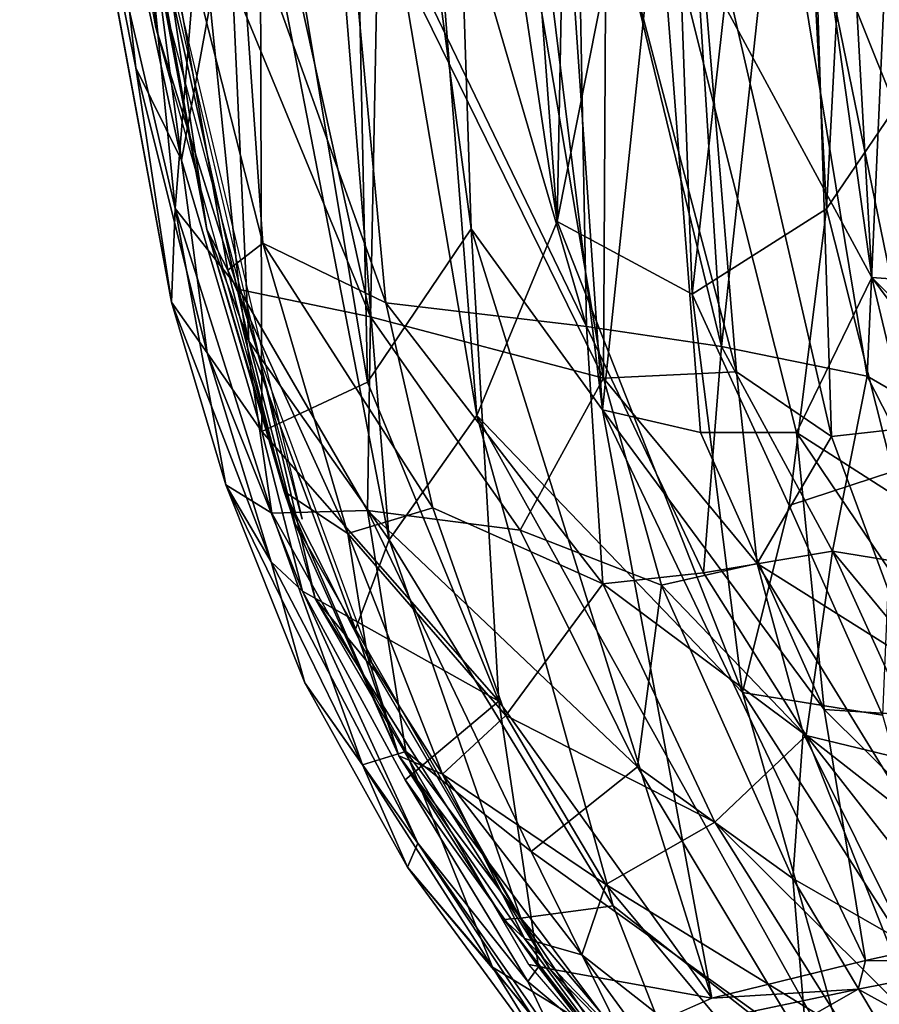
# Model space of a CAD drawing. Units: inches. Extents: x -12 to 25, y -12.5 to 12.3.
# Drawn here: x -11.7 to -9.7, y -6.9 to -4.6 of the extents above; entities that cross this region are included whole.
import ezdxf

# ---------------------------------------------------------------- set-up
doc = ezdxf.new("R2010")
doc.units = ezdxf.units.IN
doc.header["$MEASUREMENT"] = 0
doc.layers.add('SEAT-FABRIC', color=5, linetype='Continuous')

msp = doc.modelspace()

# ---------------------------------------------------------------- linework, layer by layer
at = {"layer": 'SEAT-FABRIC'}
for points in [[(-10.382, -0.1461, 30.8424), (-10.4766, -5.0908, 30.6972), (-10.6938, -2.1214, 31.0846)], [(-10.382, -0.1461, 30.8424), (-10.2132, -3.7645, 30.4477), (-10.4766, -5.0908, 30.6972)], [(-10.3698, -5.5336, 30.7389), (-10.6465, -1.5185, 31.235), (-10.7707, -2.2645, 31.2823)], [(-10.6465, -1.5185, 31.235), (-10.3698, -5.5336, 30.7389), (-10.2393, -4.2914, 30.6596)], [(-10.6649, -5.5469, 30.8134), (-11.1059, -2.9497, 31.2717), (-10.9488, -1.9266, 31.2765)], [(-10.6649, -5.5469, 30.8134), (-10.9488, -1.9266, 31.2765), (-10.4766, -5.0908, 30.6972)], [(-10.6938, -2.1214, 31.0846), (-10.4766, -5.0908, 30.6972), (-10.9488, -1.9266, 31.2765)], [(-10.6786, -5.1079, 30.993), (-10.7707, -2.2645, 31.2823), (-10.9753, -2.9046, 31.3495)], [(-10.3698, -5.5336, 30.7389), (-10.7707, -2.2645, 31.2823), (-10.6786, -5.1079, 30.993)], [(-9.5464, -2.5566, 28.93), (-9.5935, -4.6942, 29.2224), (-9.7261, -2.8349, 29.4532)], [(-9.8427, -5.0611, 29.8393), (-9.9368, -3.2887, 29.9587), (-9.7261, -2.8349, 29.4532)], [(-9.7261, -2.8349, 29.4532), (-9.5935, -4.6942, 29.2224), (-9.8427, -5.0611, 29.8393)], [(-11.4202, -4.6341, 31.288), (-11.7404, -2.8526, 31.5217), (-11.4522, -4.2369, 31.3406)], [(-10.9223, -5.4683, 31.0673), (-10.9753, -2.9046, 31.3495), (-11.1754, -3.9416, 31.3269)], [(-10.9753, -2.9046, 31.3495), (-10.9223, -5.4683, 31.0673), (-10.6786, -5.1079, 30.993)], [(-11.1059, -2.9497, 31.2717), (-10.8713, -5.8396, 30.8713), (-11.2752, -3.7575, 31.2471)], [(-10.6649, -5.5469, 30.8134), (-10.8713, -5.8396, 30.8713), (-11.1059, -2.9497, 31.2717)], [(-10.1591, -5.2614, 30.3541), (-10.2132, -3.7645, 30.4477), (-9.9368, -3.2887, 29.9587)], [(-9.9368, -3.2887, 29.9587), (-9.8427, -5.0611, 29.8393), (-10.1591, -5.2614, 30.3541)], [(-9.7363, -5.222, 29.9078), (-10.0001, -3.3426, 30.3392), (-10.2393, -4.2914, 30.6596)], [(-10.0001, -3.3426, 30.3392), (-9.7363, -5.222, 29.9078), (-9.796, -4.1563, 29.9596)], [(-11.3836, -5.2805, 29.2419), (-11.4672, -4.7293, 31.2301), (-11.7056, -3.5314, 31.4007)], [(-11.3836, -5.2805, 29.2419), (-11.7056, -3.5314, 31.4007), (-11.6114, -4.0366, 28.7407)], [(-11.4672, -4.7293, 31.2301), (-11.5325, -4.1472, 31.3588), (-11.7056, -3.5314, 31.4007)], [(-11.5223, -3.93, 31.2681), (-11.3006, -5.1096, 29.3387), (-11.5554, -3.6928, 29.6172)], [(-11.4783, -3.9248, 28.025), (-11.5554, -3.6928, 29.6172), (-11.3006, -5.1096, 29.3387)], [(-11.6114, -4.0366, 28.7407), (-11.5033, -3.7613, 26.2911), (-11.3749, -5.0604, 27.1311)], [(-11.2014, -5.3718, 31.0307), (-11.5223, -3.93, 31.2681), (-11.2752, -3.7575, 31.2471)], [(-11.3168, -4.3423, 24.979), (-11.3749, -5.0604, 27.1311), (-11.5033, -3.7613, 26.2911)], [(-11.2752, -3.7575, 31.2471), (-10.8713, -5.8396, 30.8713), (-11.2014, -5.3718, 31.0307)], [(-10.2132, -3.7645, 30.4477), (-10.1591, -5.2614, 30.3541), (-10.4766, -5.0908, 30.6972)], [(-11.5275, -3.8946, 31.3954), (-11.0761, -5.7908, 31.0564), (-11.5249, -4.111, 31.3745)], [(-11.5223, -3.93, 31.2681), (-11.2014, -5.3718, 31.0307), (-11.3006, -5.1096, 29.3387)], [(-11.1689, -5.1415, 26.0728), (-11.4783, -3.9248, 28.025), (-11.2512, -5.205, 27.7249)], [(-11.3006, -5.1096, 29.3387), (-11.2512, -5.205, 27.7249), (-11.4783, -3.9248, 28.025)], [(-11.2268, -4.3136, 25.2551), (-11.4783, -3.9248, 28.025), (-11.1689, -5.1415, 26.0728)], [(-11.4522, -4.2369, 31.3406), (-11.3602, -4.9463, 31.2329), (-11.1754, -3.9416, 31.3269)], [(-11.171, -5.5846, 31.112), (-11.1754, -3.9416, 31.3269), (-11.3602, -4.9463, 31.2329)], [(-10.9223, -5.4683, 31.0673), (-11.1754, -3.9416, 31.3269), (-11.171, -5.5846, 31.112)], [(-10.7229, -4.2577, 21.1845), (-10.4072, -5.3375, 20.2294), (-10.4335, -3.9725, 19.1956)], [(-10.4335, -3.9725, 19.1956), (-10.4072, -5.3375, 20.2294), (-10.0897, -5.3842, 18.5589)], [(-10.1482, -4.4572, 18.164), (-10.4335, -3.9725, 19.1956), (-10.0897, -5.3842, 18.5589)], [(-11.3836, -5.2805, 29.2419), (-11.6114, -4.0366, 28.7407), (-11.3749, -5.0604, 27.1311)], [(-10.9857, -4.1382, 22.9028), (-11.2268, -4.3136, 25.2551), (-10.8792, -5.2822, 23.443)], [(-10.9857, -4.1382, 22.9028), (-10.8792, -5.2822, 23.443), (-10.4072, -5.3375, 20.2294)], [(-10.4072, -5.3375, 20.2294), (-10.7229, -4.2577, 21.1845), (-10.9857, -4.1382, 22.9028)], [(-11.4522, -4.2369, 31.3406), (-11.5325, -4.1472, 31.3588), (-11.3602, -4.9463, 31.2329)], [(-11.3602, -4.9463, 31.2329), (-11.5325, -4.1472, 31.3588), (-11.4672, -4.7293, 31.2301)], [(-9.5766, -4.1554, 29.4532), (-9.796, -4.1563, 29.9596), (-9.4083, -5.2456, 29.1772)], [(-9.796, -4.1563, 29.9596), (-9.7363, -5.222, 29.9078), (-9.4083, -5.2456, 29.1772)], [(-10.3607, -4.2796, 18.4242), (-10.1594, -4.1711, 17.5609), (-10.0547, -5.4438, 17.9767)], [(-9.8311, -5.5966, 17.3946), (-10.0547, -5.4438, 17.9767), (-10.1594, -4.1711, 17.5609)], [(-9.871, -4.3467, 16.8523), (-9.8311, -5.5966, 17.3946), (-10.1594, -4.1711, 17.5609)], [(-9.9584, -4.1727, 17.319), (-10.1482, -4.4572, 18.164), (-10.0897, -5.3842, 18.5589)], [(-9.9584, -4.1727, 17.319), (-10.0897, -5.3842, 18.5589), (-9.747, -5.4544, 17.4239)], [(-9.7034, -4.4715, 16.8314), (-9.9584, -4.1727, 17.319), (-9.747, -5.4544, 17.4239)], [(-11.4522, -4.2369, 31.3406), (-11.1775, -5.4087, 31.1398), (-11.4202, -4.6341, 31.288)], [(-10.5579, -4.3319, 19.4849), (-10.3607, -4.2796, 18.4242), (-10.3669, -5.4594, 19.3987)], [(-10.0547, -5.4438, 17.9767), (-10.3669, -5.4594, 19.3987), (-10.3607, -4.2796, 18.4242)], [(-10.2393, -4.2914, 30.6596), (-10.3698, -5.5336, 30.7389), (-10.1394, -5.5869, 30.5192)], [(-9.9132, -5.587, 30.2325), (-9.7363, -5.222, 29.9078), (-10.2393, -4.2914, 30.6596)], [(-10.2393, -4.2914, 30.6596), (-10.1394, -5.5869, 30.5192), (-9.9132, -5.587, 30.2325)], [(-11.1331, -4.3273, 23.3355), (-10.9154, -5.3149, 22.8349), (-11.3168, -4.3423, 24.979)], [(-11.2268, -4.3136, 25.2551), (-11.1689, -5.1415, 26.0728), (-10.8792, -5.2822, 23.443)], [(-10.8972, -4.3788, 21.6312), (-10.9154, -5.3149, 22.8349), (-11.1331, -4.3273, 23.3355)], [(-11.3168, -4.3423, 24.979), (-11.2243, -5.2502, 25.5735), (-11.3749, -5.0604, 27.1311)], [(-11.3168, -4.3423, 24.979), (-10.9154, -5.3149, 22.8349), (-11.2243, -5.2502, 25.5735)], [(-10.5579, -4.3319, 19.4849), (-10.3669, -5.4594, 19.3987), (-10.8972, -4.3788, 21.6312)], [(-9.3909, -5.5434, 16.4612), (-9.6199, -5.5726, 16.8947), (-9.871, -4.3467, 16.8523)], [(-9.871, -4.3467, 16.8523), (-9.4397, -4.4121, 16.1184), (-9.3909, -5.5434, 16.4612)], [(-9.6199, -5.5726, 16.8947), (-9.8311, -5.5966, 17.3946), (-9.871, -4.3467, 16.8523)], [(-10.3669, -5.4594, 19.3987), (-10.9154, -5.3149, 22.8349), (-10.8972, -4.3788, 21.6312)], [(-9.747, -5.4544, 17.4239), (-9.3938, -5.6586, 16.7643), (-9.7034, -4.4715, 16.8314)], [(-11.1775, -5.4087, 31.1398), (-11.0453, -5.9771, 31.0121), (-11.4202, -4.6341, 31.288)], [(-9.687, -5.6788, 29.6478), (-9.8427, -5.0611, 29.8393), (-9.5935, -4.6942, 29.2224)], [(-11.4672, -4.7293, 31.2301), (-11.2994, -5.3994, 31.1174), (-11.3602, -4.9463, 31.2329)], [(-11.2994, -5.3994, 31.1174), (-11.4672, -4.7293, 31.2301), (-11.3836, -5.2805, 29.2419)], [(-11.3602, -4.9463, 31.2329), (-11.2994, -5.3994, 31.1174), (-11.171, -5.5846, 31.112)], [(-11.3836, -5.2805, 29.2419), (-11.3749, -5.0604, 27.1311), (-11.2559, -5.7103, 28.5031)], [(-11.1476, -5.7767, 26.4618), (-11.2559, -5.7103, 28.5031), (-11.3749, -5.0604, 27.1311)], [(-11.3749, -5.0604, 27.1311), (-11.2243, -5.2502, 25.5735), (-11.1476, -5.7767, 26.4618)], [(-9.9305, -5.7582, 30.0918), (-10.1591, -5.2614, 30.3541), (-9.8427, -5.0611, 29.8393)], [(-9.8427, -5.0611, 29.8393), (-9.687, -5.6788, 29.6478), (-9.9305, -5.7582, 30.0918)], [(-10.4766, -5.0908, 30.6972), (-10.0404, -6.1983, 30.2851), (-10.6649, -5.5469, 30.8134)], [(-10.0404, -6.1983, 30.2851), (-10.4766, -5.0908, 30.6972), (-10.1591, -5.2614, 30.3541)], [(-11.3006, -5.1096, 29.3387), (-11.0921, -5.8015, 29.7955), (-11.1183, -5.7253, 28.1566)], [(-11.1183, -5.7253, 28.1566), (-11.2512, -5.205, 27.7249), (-11.3006, -5.1096, 29.3387)], [(-11.2014, -5.3718, 31.0307), (-11.0921, -5.8015, 29.7955), (-11.3006, -5.1096, 29.3387)], [(-10.6132, -6.2191, 30.8333), (-10.6786, -5.1079, 30.993), (-10.9223, -5.4683, 31.0673)], [(-10.1123, -6.9174, 30.4738), (-10.6786, -5.1079, 30.993), (-10.6132, -6.2191, 30.8333)], [(-10.6786, -5.1079, 30.993), (-10.1123, -6.9174, 30.4738), (-10.3698, -5.5336, 30.7389)], [(-11.2512, -5.205, 27.7249), (-10.9684, -5.8242, 25.8855), (-11.1689, -5.1415, 26.0728)], [(-11.1689, -5.1415, 26.0728), (-10.9684, -5.8242, 25.8855), (-10.7684, -5.7644, 23.5823)], [(-10.7684, -5.7644, 23.5823), (-10.8792, -5.2822, 23.443), (-11.1689, -5.1415, 26.0728)], [(-11.1183, -5.7253, 28.1566), (-10.9684, -5.8242, 25.8855), (-11.2512, -5.205, 27.7249)], [(-9.6012, -5.7867, 29.7832), (-9.7363, -5.222, 29.9078), (-9.9132, -5.587, 30.2325)], [(-9.7363, -5.222, 29.9078), (-9.6012, -5.7867, 29.7832), (-9.1516, -6.0092, 28.9267)], [(-9.1516, -6.0092, 28.9267), (-9.2026, -5.7526, 28.8586), (-9.7363, -5.222, 29.9078)], [(-9.2026, -5.7526, 28.8586), (-9.4083, -5.2456, 29.1772), (-9.7363, -5.222, 29.9078)], [(-10.9223, -5.7702, 23.848), (-11.1476, -5.7767, 26.4618), (-11.2243, -5.2502, 25.5735)], [(-11.2243, -5.2502, 25.5735), (-10.9154, -5.3149, 22.8349), (-10.9223, -5.7702, 23.848)], [(-10.1591, -5.2614, 30.3541), (-9.9305, -5.7582, 30.0918), (-10.0404, -6.1983, 30.2851)], [(-11.3836, -5.2805, 29.2419), (-11.1489, -5.891, 30.9634), (-11.2994, -5.3994, 31.1174)], [(-11.2559, -5.7103, 28.5031), (-11.1489, -5.891, 30.9634), (-11.3836, -5.2805, 29.2419)], [(-10.369, -5.9427, 20.99), (-10.4072, -5.3375, 20.2294), (-10.8792, -5.2822, 23.443)], [(-10.369, -5.9427, 20.99), (-10.8792, -5.2822, 23.443), (-10.7684, -5.7644, 23.5823)], [(-10.9223, -5.7702, 23.848), (-10.9154, -5.3149, 22.8349), (-10.563, -5.8164, 21.1982)], [(-10.563, -5.8164, 21.1982), (-10.9154, -5.3149, 22.8349), (-10.3669, -5.4594, 19.3987)], [(-10.1323, -5.9172, 19.4863), (-10.0897, -5.3842, 18.5589), (-10.4072, -5.3375, 20.2294)], [(-10.369, -5.9427, 20.99), (-10.1323, -5.9172, 19.4863), (-10.4072, -5.3375, 20.2294)], [(-11.0921, -5.8015, 29.7955), (-11.2014, -5.3718, 31.0307), (-10.9507, -6.0497, 30.8453)], [(-11.2014, -5.3718, 31.0307), (-10.8713, -5.8396, 30.8713), (-10.9507, -6.0497, 30.8453)], [(-10.1323, -5.9172, 19.4863), (-9.8283, -5.8658, 18.0427), (-10.0897, -5.3842, 18.5589)], [(-9.747, -5.4544, 17.4239), (-10.0897, -5.3842, 18.5589), (-9.8283, -5.8658, 18.0427)], [(-11.0755, -5.9599, 31.0005), (-11.171, -5.5846, 31.112), (-11.2994, -5.3994, 31.1174)], [(-11.2994, -5.3994, 31.1174), (-11.1489, -5.891, 30.9634), (-11.0755, -5.9599, 31.0005)], [(-11.0453, -5.9771, 31.0121), (-11.1775, -5.4087, 31.1398), (-10.905, -6.1476, 30.9343)], [(-10.3669, -5.4594, 19.3987), (-10.2308, -5.9461, 19.3657), (-10.563, -5.8164, 21.1982)], [(-10.0547, -5.4438, 17.9767), (-10.0058, -5.8952, 18.2501), (-10.3669, -5.4594, 19.3987)], [(-10.0058, -5.8952, 18.2501), (-10.2308, -5.9461, 19.3657), (-10.3669, -5.4594, 19.3987)], [(-10.0547, -5.4438, 17.9767), (-9.8311, -5.5966, 17.3946), (-10.0058, -5.8952, 18.2501)], [(-9.8283, -5.8658, 18.0427), (-9.5106, -5.918, 17.1786), (-9.747, -5.4544, 17.4239)], [(-9.3938, -5.6586, 16.7643), (-9.747, -5.4544, 17.4239), (-9.5106, -5.918, 17.1786)], [(-11.171, -5.5846, 31.112), (-10.6132, -6.2191, 30.8333), (-10.9223, -5.4683, 31.0673)], [(-10.3698, -5.5336, 30.7389), (-9.7514, -6.8288, 30.242), (-9.8483, -6.2384, 30.2681)], [(-9.7514, -6.8288, 30.242), (-10.3698, -5.5336, 30.7389), (-10.1123, -6.9174, 30.4738)], [(-9.8483, -6.2384, 30.2681), (-10.1394, -5.5869, 30.5192), (-10.3698, -5.5336, 30.7389)], [(-10.3443, -6.7003, 30.4923), (-10.8713, -5.8396, 30.8713), (-10.6649, -5.5469, 30.8134)], [(-9.7709, -7.1514, 30.1116), (-10.6649, -5.5469, 30.8134), (-10.0404, -6.1983, 30.2851)], [(-10.6649, -5.5469, 30.8134), (-9.7709, -7.1514, 30.1116), (-10.3443, -6.7003, 30.4923)], [(-9.634, -6.1289, 17.3607), (-9.8311, -5.5966, 17.3946), (-9.6199, -5.5726, 16.8947)], [(-11.171, -5.5846, 31.112), (-11.0755, -5.9599, 31.0005), (-10.6132, -6.2191, 30.8333)], [(-10.1394, -5.5869, 30.5192), (-9.8483, -6.2384, 30.2681), (-9.9132, -5.587, 30.2325)], [(-10.0058, -5.8952, 18.2501), (-9.8311, -5.5966, 17.3946), (-9.634, -6.1289, 17.3607)], [(-9.9132, -5.587, 30.2325), (-9.8483, -6.2384, 30.2681), (-9.456, -6.2636, 29.7415)], [(-9.9132, -5.587, 30.2325), (-9.456, -6.2636, 29.7415), (-9.6012, -5.7867, 29.7832)], [(-9.711, -6.252, 29.895), (-9.9305, -5.7582, 30.0918), (-9.687, -5.6788, 29.6478)], [(-11.1489, -5.891, 30.9634), (-11.2559, -5.7103, 28.5031), (-11.07, -6.1758, 29.0987)], [(-11.2559, -5.7103, 28.5031), (-11.1476, -5.7767, 26.4618), (-10.9339, -6.3681, 27.1582)], [(-10.9339, -6.3681, 27.1582), (-11.07, -6.1758, 29.0987), (-11.2559, -5.7103, 28.5031)], [(-10.8483, -6.3476, 29.0701), (-10.9224, -6.1129, 27.1017), (-11.1183, -5.7253, 28.1566)], [(-11.1183, -5.7253, 28.1566), (-11.0921, -5.8015, 29.7955), (-10.8483, -6.3476, 29.0701)], [(-10.9684, -5.8242, 25.8855), (-11.1183, -5.7253, 28.1566), (-10.9224, -6.1129, 27.1017)], [(-10.5969, -6.2527, 23.7517), (-10.7684, -5.7644, 23.5823), (-10.9684, -5.8242, 25.8855)], [(-10.369, -5.9427, 20.99), (-10.7684, -5.7644, 23.5823), (-10.5969, -6.2527, 23.7517)], [(-9.9305, -5.7582, 30.0918), (-9.711, -6.252, 29.895), (-10.0404, -6.1983, 30.2851)], [(-10.9223, -5.7702, 23.848), (-10.832, -6.3369, 25.2443), (-11.1476, -5.7767, 26.4618)], [(-10.832, -6.3369, 25.2443), (-10.9339, -6.3681, 27.1582), (-11.1476, -5.7767, 26.4618)], [(-10.2876, -6.3731, 20.7374), (-10.5371, -6.5724, 23.4557), (-10.9223, -5.7702, 23.848)], [(-10.9223, -5.7702, 23.848), (-10.563, -5.8164, 21.1982), (-10.2876, -6.3731, 20.7374)], [(-10.9223, -5.7702, 23.848), (-10.5371, -6.5724, 23.4557), (-10.832, -6.3369, 25.2443)], [(-10.9507, -6.0497, 30.8453), (-10.8483, -6.3476, 29.0701), (-11.0921, -5.8015, 29.7955)], [(-10.5969, -6.2527, 23.7517), (-10.9684, -5.8242, 25.8855), (-10.7463, -6.3903, 26.3336)], [(-10.9224, -6.1129, 27.1017), (-10.7463, -6.3903, 26.3336), (-10.9684, -5.8242, 25.8855)], [(-10.563, -5.8164, 21.1982), (-10.2308, -5.9461, 19.3657), (-10.2876, -6.3731, 20.7374)], [(-10.5615, -6.7292, 30.5586), (-10.9507, -6.0497, 30.8453), (-10.8713, -5.8396, 30.8713)], [(-10.3443, -6.7003, 30.4923), (-10.5615, -6.7292, 30.5586), (-10.8713, -5.8396, 30.8713)], [(-9.8283, -5.8658, 18.0427), (-10.1323, -5.9172, 19.4863), (-9.8905, -6.2997, 18.9841)], [(-9.8283, -5.8658, 18.0427), (-9.8905, -6.2997, 18.9841), (-9.5989, -6.37, 17.9759)], [(-9.8283, -5.8658, 18.0427), (-9.5989, -6.37, 17.9759), (-9.3281, -6.4708, 17.3576)], [(-9.3281, -6.4708, 17.3576), (-9.5106, -5.918, 17.1786), (-9.8283, -5.8658, 18.0427)], [(-10.8043, -6.553, 30.7454), (-11.1489, -5.891, 30.9634), (-11.07, -6.1758, 29.0987)], [(-10.8043, -6.553, 30.7454), (-11.0755, -5.9599, 31.0005), (-11.1489, -5.891, 30.9634)], [(-10.2308, -5.9461, 19.3657), (-10.0058, -5.8952, 18.2501), (-9.8974, -6.2931, 18.4418)], [(-9.634, -6.1289, 17.3607), (-9.6342, -6.4995, 17.8527), (-10.0058, -5.8952, 18.2501)], [(-9.8974, -6.2931, 18.4418), (-10.0058, -5.8952, 18.2501), (-9.6342, -6.4995, 17.8527)], [(-10.369, -5.9427, 20.99), (-9.8905, -6.2997, 18.9841), (-10.1323, -5.9172, 19.4863)], [(-10.5969, -6.2527, 23.7517), (-10.1057, -6.5032, 20.8817), (-10.369, -5.9427, 20.99)], [(-9.8905, -6.2997, 18.9841), (-10.369, -5.9427, 20.99), (-10.1057, -6.5032, 20.8817)], [(-10.2876, -6.3731, 20.7374), (-10.2308, -5.9461, 19.3657), (-9.9217, -6.6361, 19.2838)], [(-9.8974, -6.2931, 18.4418), (-9.9217, -6.6361, 19.2838), (-10.2308, -5.9461, 19.3657)], [(-11.0755, -5.9599, 31.0005), (-10.8336, -6.4034, 30.8433), (-10.6132, -6.2191, 30.8333)], [(-11.0453, -5.9771, 31.0121), (-10.905, -6.1476, 30.9343), (-10.4945, -6.8473, 30.6342)], [(-10.5431, -6.8382, 30.6398), (-11.0453, -5.9771, 31.0121), (-10.4945, -6.8473, 30.6342)], [(-10.9507, -6.0497, 30.8453), (-10.5615, -6.7292, 30.5586), (-10.8483, -6.3476, 29.0701)], [(-10.8483, -6.3476, 29.0701), (-10.7463, -6.3903, 26.3336), (-10.9224, -6.1129, 27.1017)], [(-10.8281, -6.6089, 29.087), (-10.8043, -6.553, 30.7454), (-11.07, -6.1758, 29.0987)], [(-10.9339, -6.3681, 27.1582), (-10.8281, -6.6089, 29.087), (-11.07, -6.1758, 29.0987)], [(-10.0404, -6.1983, 30.2851), (-9.4764, -7.0769, 29.8671), (-9.7709, -7.1514, 30.1116)], [(-9.4764, -7.0769, 29.8671), (-10.0404, -6.1983, 30.2851), (-9.711, -6.252, 29.895)], [(-10.8336, -6.4034, 30.8433), (-10.5205, -6.8434, 30.6315), (-10.6132, -6.2191, 30.8333)], [(-10.6132, -6.2191, 30.8333), (-10.5205, -6.8434, 30.6315), (-10.1123, -6.9174, 30.4738)], [(-9.8483, -6.2384, 30.2681), (-9.7514, -6.8288, 30.242), (-9.343, -6.7393, 29.7874)], [(-9.343, -6.7393, 29.7874), (-9.456, -6.2636, 29.7415), (-9.8483, -6.2384, 30.2681)], [(-10.5969, -6.2527, 23.7517), (-10.7463, -6.3903, 26.3336), (-10.3617, -6.6496, 23.5559)], [(-10.5969, -6.2527, 23.7517), (-10.3617, -6.6496, 23.5559), (-10.1057, -6.5032, 20.8817)], [(-9.9217, -6.6361, 19.2838), (-9.8974, -6.2931, 18.4418), (-9.6499, -6.7916, 18.4756)], [(-9.6342, -6.4995, 17.8527), (-9.6499, -6.7916, 18.4756), (-9.8974, -6.2931, 18.4418)], [(-10.1057, -6.5032, 20.8817), (-9.6185, -6.9872, 19.5944), (-9.8905, -6.2997, 18.9841)], [(-9.6185, -6.9872, 19.5944), (-9.459, -6.8522, 18.4455), (-9.8905, -6.2997, 18.9841)], [(-9.5989, -6.37, 17.9759), (-9.8905, -6.2997, 18.9841), (-9.459, -6.8522, 18.4455)], [(-10.832, -6.3369, 25.2443), (-10.6285, -6.8445, 26.8761), (-10.9339, -6.3681, 27.1582)], [(-10.6285, -6.8445, 26.8761), (-10.832, -6.3369, 25.2443), (-10.3076, -7.0396, 24.2027)], [(-10.5371, -6.5724, 23.4557), (-10.3076, -7.0396, 24.2027), (-10.832, -6.3369, 25.2443)], [(-10.9339, -6.3681, 27.1582), (-10.6285, -6.8445, 26.8761), (-10.8281, -6.6089, 29.087)], [(-10.7463, -6.3903, 26.3336), (-10.8483, -6.3476, 29.0701), (-10.5531, -6.7768, 27.425)], [(-10.6018, -6.7322, 29.1528), (-10.8483, -6.3476, 29.0701), (-10.5615, -6.7292, 30.5586)], [(-10.5531, -6.7768, 27.425), (-10.8483, -6.3476, 29.0701), (-10.6018, -6.7322, 29.1528)], [(-10.3617, -6.6496, 23.5559), (-10.7463, -6.3903, 26.3336), (-10.4186, -6.8156, 25.374)], [(-10.4186, -6.8156, 25.374), (-10.7463, -6.3903, 26.3336), (-10.5531, -6.7768, 27.425)], [(-10.5371, -6.5724, 23.4557), (-10.2876, -6.3731, 20.7374), (-9.888, -7.0371, 20.5634)], [(-9.9217, -6.6361, 19.2838), (-9.888, -7.0371, 20.5634), (-10.2876, -6.3731, 20.7374)], [(-10.8336, -6.4034, 30.8433), (-10.5453, -6.878, 30.6143), (-10.5205, -6.8434, 30.6315)], [(-10.3617, -6.6496, 23.5559), (-9.7938, -6.9981, 20.7963), (-10.1057, -6.5032, 20.8817)], [(-9.6185, -6.9872, 19.5944), (-10.1057, -6.5032, 20.8817), (-9.7938, -6.9981, 20.7963)], [(-10.8281, -6.6089, 29.087), (-10.5379, -6.9538, 30.516), (-10.8043, -6.553, 30.7454)], [(-10.8043, -6.553, 30.7454), (-10.4782, -7.0207, 30.4739), (-10.5453, -6.878, 30.6143)], [(-10.4782, -7.0207, 30.4739), (-10.8043, -6.553, 30.7454), (-10.5379, -6.9538, 30.516)], [(-10.5371, -6.5724, 23.4557), (-9.888, -7.0371, 20.5634), (-10.3076, -7.0396, 24.2027)], [(-10.5379, -6.9538, 30.516), (-10.8281, -6.6089, 29.087), (-10.4769, -7.0885, 28.8352)], [(-10.6285, -6.8445, 26.8761), (-10.4769, -7.0885, 28.8352), (-10.8281, -6.6089, 29.087)], [(-9.6499, -6.7916, 18.4756), (-9.5538, -7.2555, 19.5252), (-9.9217, -6.6361, 19.2838)], [(-9.888, -7.0371, 20.5634), (-9.9217, -6.6361, 19.2838), (-9.5538, -7.2555, 19.5252)], [(-10.4186, -6.8156, 25.374), (-9.8554, -7.2566, 22.9626), (-10.3617, -6.6496, 23.5559)], [(-9.7938, -6.9981, 20.7963), (-10.3617, -6.6496, 23.5559), (-9.8554, -7.2566, 22.9626)], [(-10.136, -7.2316, 30.2429), (-10.5615, -6.7292, 30.5586), (-10.3443, -6.7003, 30.4923)], [(-10.3443, -6.7003, 30.4923), (-9.7709, -7.1514, 30.1116), (-10.136, -7.2316, 30.2429)], [(-10.5615, -6.7292, 30.5586), (-10.3011, -7.1182, 28.6765), (-10.6018, -6.7322, 29.1528)], [(-10.5531, -6.7768, 27.425), (-10.6018, -6.7322, 29.1528), (-10.3011, -7.1182, 28.6765)], [(-10.3011, -7.1182, 28.6765), (-10.5615, -6.7292, 30.5586), (-10.136, -7.2316, 30.2429)], [(-9.343, -6.7393, 29.7874), (-9.7514, -6.8288, 30.242), (-9.4393, -6.8308, 29.8633)], [(-10.3011, -7.1182, 28.6765), (-10.1125, -7.2351, 25.7611), (-10.5531, -6.7768, 27.425)], [(-10.5531, -6.7768, 27.425), (-10.1125, -7.2351, 25.7611), (-10.4186, -6.8156, 25.374)], [(-9.8554, -7.2566, 22.9626), (-10.4186, -6.8156, 25.374), (-10.1125, -7.2351, 25.7611)], [(-9.7514, -6.8288, 30.242), (-10.1123, -6.9174, 30.4738), (-9.7685, -6.8961, 30.2031)], [(-9.7685, -6.8961, 30.2031), (-9.4393, -6.8308, 29.8633), (-9.7514, -6.8288, 30.242)], [(-9.4393, -6.8308, 29.8633), (-9.7685, -6.8961, 30.2031), (-9.6754, -6.9472, 30.1883)], [(-10.6285, -6.8445, 26.8761), (-10.3076, -7.0396, 24.2027), (-10.3383, -7.2063, 26.893)], [(-10.3383, -7.2063, 26.893), (-10.4769, -7.0885, 28.8352), (-10.6285, -6.8445, 26.8761)], [(-10.5205, -6.8434, 30.6315), (-10.5453, -6.878, 30.6143), (-10.402, -6.9983, 30.5362)], [(-10.5431, -6.8382, 30.6398), (-10.4945, -6.8473, 30.6342), (-9.9563, -7.5171, 30.1994)], [(-10.1123, -6.9174, 30.4738), (-10.5205, -6.8434, 30.6315), (-10.3694, -7.0301, 30.4636)], [(-9.9563, -7.5171, 30.1994), (-10.4945, -6.8473, 30.6342), (-9.5343, -7.8361, 29.9145)], [(-10.5453, -6.878, 30.6143), (-10.4782, -7.0207, 30.4739), (-10.402, -6.9983, 30.5362)], [(-9.7685, -6.8961, 30.2031), (-10.1184, -6.9695, 30.4104), (-10.0435, -7.0529, 30.412)], [(-10.0435, -7.0529, 30.412), (-9.6754, -6.9472, 30.1883), (-9.7685, -6.8961, 30.2031)]]:
    msp.add_3dface(points, dxfattribs=at)
for points, invisible_edges in [([(-11.0755, -5.9599, 31.0005), (-10.8043, -6.553, 30.7454), (-10.8336, -6.4034, 30.8433)], 2), ([(-10.8336, -6.4034, 30.8433), (-10.8043, -6.553, 30.7454), (-10.5453, -6.878, 30.6143)], 1), ([(-10.1184, -6.9695, 30.4104), (-9.7685, -6.8961, 30.2031), (-10.1123, -6.9174, 30.4738)], 12), ([(-10.3694, -7.0301, 30.4636), (-10.1184, -6.9695, 30.4104), (-10.1123, -6.9174, 30.4738)], 2)]:
    msp.add_3dface(points, dxfattribs=dict(at, invisible_edges=invisible_edges))

doc.saveas('drawing.dxf')
